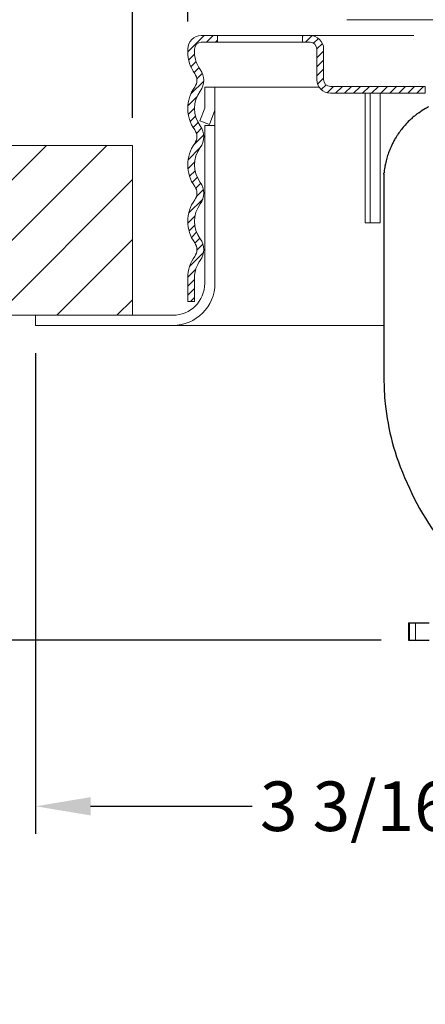
# Model space of a CAD drawing. Units: inches. Extents: x -129.9 to -57.2, y -47.1 to 9.
# Drawn here: x -62.7 to -61.5, y -24.9 to -22 of the extents above; entities that cross this region are included whole.
import ezdxf

# ---------------------------------------------------------------- set-up
doc = ezdxf.new("R2010")
doc.units = ezdxf.units.IN
doc.header["$LTSCALE"] = 0.25
doc.header["$MEASUREMENT"] = 0
doc.layers.get('DEFPOINTS').update_dxf_attribs({"color": 31})
for name, color, linetype, lineweight in [('DIM', 61, 'Continuous', 9), ('ESC Heavy', 30, 'Continuous', 20), ('ESC Light', 253, 'Continuous', 5), ('SPK Heavy', 10, 'Continuous', 25), ('SPK Light', 253, 'Continuous', 15), ('SPK Pipe', 190, 'Continuous', 20), ('Wall', 140, 'Continuous', 15)]:
    doc.layers.add(name, color=color, linetype=linetype, lineweight=lineweight)
doc.styles.add('Bulletin', font='Helvetica Light.ttf')
doc.dimstyles.new('Bulletin', dxfattribs={"dimscale": 1.62, "dimtxt": 0.09, "dimasz": 0.1, "dimexe": 0.05, "dimexo": 0.05, "dimgap": 0.025, "dimtad": 0, "dimtih": 1, "dimtoh": 1, "dimdec": 4, "dimzin": 4, "dimdsep": 46, "dimlunit": 4, "dimtxsty": 'Bulletin', "dimcen": 0.09, "dimclrt": 256, "dimadec": 0, "dimazin": 0, "dimtfac": 0.7075, "dimtdec": 4, "dimtofl": 0, "dimtmove": 0, "dimatfit": 3, "dimfxl": 1, "dimfrac": 2, "dimtolj": 1, "dimtzin": 0, "dimarcsym": 0})

# ---------------------------------------------------------------- blocks, each defined once
blk = doc.blocks.new('*D60')
at = {"layer": 'DEFPOINTS', "color": 0, "transparency": 16777216}
for p in [(-63.6431, -22.8582), (-63.2446, -22.8582), (-61.598, -23.8136)]:
    blk.add_point(p, dxfattribs=at)
at = {"layer": 'DIM', "color": 0, "lineweight": -2, "transparency": 16777216}
for p, q in [((-63.3256, -22.8582), (-63.7241, -22.8582)), ((-63.6431, -23.0202), (-63.6431, -23.0818)), ((-63.6431, -23.6516), (-63.6431, -23.5941)), ((-61.679, -23.8136), (-63.7241, -23.8136))]:
    blk.add_line(p, q, dxfattribs=at)
at = {"layer": 'DIM', "color": 0, "transparency": 16777216}
for points in [[(-63.6701, -23.0202), (-63.6161, -23.0202), (-63.6431, -22.8582)], [(-63.6701, -23.6516), (-63.6161, -23.6516), (-63.6431, -23.8136)]]:
    blk.add_solid(points, dxfattribs=at)
at = {"layer": 'DIM', "transparency": 16777216, "insert": (-63.6431, -23.338), "char_height": 0.1458, "width": 0.753012, "attachment_point": 5, "style": 'Bulletin'}
blk.add_mtext('\\A1;1"\\P(25 mm)', dxfattribs=at)
blk = doc.blocks.new('*D61')
at = {"layer": 'DEFPOINTS', "color": 0, "transparency": 16777216}
for p in [(-59.948, -21.044), (-62.248, -22.0749), (-59.948, -22.0749)]:
    blk.add_point(p, dxfattribs=at)
at = {"layer": 'DIM', "color": 0, "lineweight": -2, "transparency": 16777216}
for p, q in [((-62.248, -21.9939), (-62.248, -20.963)), ((-59.948, -21.9939), (-59.948, -20.963)), ((-62.086, -21.044), (-61.7244, -21.044)), ((-60.11, -21.044), (-60.4716, -21.044))]:
    blk.add_line(p, q, dxfattribs=at)
at = {"layer": 'DIM', "color": 0, "transparency": 16777216}
for points in [[(-62.086, -21.017), (-62.086, -21.071), (-62.248, -21.044)], [(-60.11, -21.017), (-60.11, -21.071), (-59.948, -21.044)]]:
    blk.add_solid(points, dxfattribs=at)
at = {"layer": 'DIM', "transparency": 16777216, "insert": (-61.098, -21.044), "char_height": 0.1458, "attachment_point": 5, "style": 'Bulletin'}
blk.add_mtext('\\A1;2 5/16" \\P(59 mm) DIA.', dxfattribs=at)
blk = doc.blocks.new('*D66')
at = {"layer": 'DEFPOINTS', "color": 0, "transparency": 16777216}
for p in [(-59.7855, -19.8126), (-62.4105, -22.3582), (-59.7855, -22.7877)]:
    blk.add_point(p, dxfattribs=at)
at = {"layer": 'DIM', "color": 0, "lineweight": -2, "transparency": 16777216}
for p, q in [((-62.4105, -22.2772), (-62.4105, -19.7316)), ((-59.7855, -22.7067), (-59.7855, -19.7316)), ((-62.2485, -19.8126), (-61.7244, -19.8126)), ((-59.9475, -19.8126), (-60.4716, -19.8126))]:
    blk.add_line(p, q, dxfattribs=at)
at = {"layer": 'DIM', "color": 0, "transparency": 16777216}
for points in [[(-62.2485, -19.7856), (-62.2485, -19.8396), (-62.4105, -19.8126)], [(-59.9475, -19.7856), (-59.9475, -19.8396), (-59.7855, -19.8126)]]:
    blk.add_solid(points, dxfattribs=at)
at = {"layer": 'DIM', "transparency": 16777216, "insert": (-61.098, -19.8126), "char_height": 0.1458, "attachment_point": 5, "style": 'Bulletin'}
blk.add_mtext('\\A1;2 5/8" \\P(67 mm) DIA.', dxfattribs=at)
blk = doc.blocks.new('*D67')
at = {"layer": 'DEFPOINTS', "color": 0, "transparency": 16777216}
for p in [(-62.6957, -22.8882), (-59.488, -23.3177), (-59.488, -24.3027)]:
    blk.add_point(p, dxfattribs=at)
at = {"layer": 'DIM', "color": 0, "lineweight": -2, "transparency": 16777216}
for p, q in [((-62.6957, -22.9692), (-62.6957, -24.3837)), ((-59.488, -23.3987), (-59.488, -24.3837)), ((-62.5337, -24.3027), (-62.0582, -24.3027)), ((-59.65, -24.3027), (-60.1255, -24.3027))]:
    blk.add_line(p, q, dxfattribs=at)
at = {"layer": 'DIM', "color": 0, "transparency": 16777216}
for points in [[(-62.5337, -24.2757), (-62.5337, -24.3297), (-62.6957, -24.3027)], [(-59.65, -24.2757), (-59.65, -24.3297), (-59.488, -24.3027)]]:
    blk.add_solid(points, dxfattribs=at)
at = {"layer": 'DIM', "transparency": 16777216, "insert": (-61.0918, -24.3027), "char_height": 0.1458, "attachment_point": 5, "style": 'Bulletin'}
blk.add_mtext('\\A1;3 3/16" (81 mm) DIA.', dxfattribs=at)

msp = doc.modelspace()

# ---------------------------------------------------------------- hatches: boundary and pattern name
at = {"layer": 'SPK Light'}
h = msp.add_hatch(dxfattribs=at)
h.set_pattern_fill('ANSI31', color=256)
h.paths.add_polyline_path([(-69.42031, -16.03475), (-70.43537, -16.03475), (-70.409, -16.17775), (-70.42614, -16.22275), (-70.41066, -16.26717), (-70.43423, -16.34908), (-70.41841, -16.44277), (-70.44461, -16.53475), (-69.42031, -16.53475)])
h.paths.add_polyline_path([(-66.18533, -16.94256), (-66.16985, -16.89814), (-66.1808, -16.85231), (-66.16985, -16.71014), (-67.17567, -16.71014), (-67.17567, -17.21014), (-66.89031, -17.21014), (-66.15138, -17.21014), (-66.17757, -17.11815), (-66.16175, -17.02446)])
h.paths.add_polyline_path([(-69.63451, -22.46707), (-70.45016, -22.46707), (-70.43302, -22.61006), (-70.45016, -22.65507), (-70.43468, -22.69949), (-70.45825, -22.78139), (-70.44243, -22.87508), (-70.46863, -22.96707), (-69.63451, -22.96707)])
h.paths.add_polyline_path([(-66.19387, -22.90707), (-66.20482, -22.86123), (-66.19387, -22.71907), (-67.00951, -22.71907), (-67.00951, -23.21907), (-66.71201, -23.21907), (-66.1754, -23.21907), (-66.20159, -23.12708), (-66.18577, -23.03339), (-66.20935, -22.95149)])
h.paths.add_polyline_path([(-62.41049, -22.35825), (-63.22614, -22.35825), (-63.209, -22.50124), (-63.22614, -22.54625), (-63.21066, -22.59067), (-63.23423, -22.67257), (-63.21841, -22.76626), (-63.24461, -22.85825), (-62.41049, -22.85825)])
h.paths.add_polyline_path([(-62.32031, -16.03475), (-63.32614, -16.03475), (-63.309, -16.17775), (-63.32614, -16.22275), (-63.31066, -16.26717), (-63.33423, -16.34908), (-63.31841, -16.44277), (-63.34461, -16.53475), (-62.32031, -16.53475)])
h.paths.add_polyline_path([(-59.06175, -16.76946), (-59.08533, -16.68756), (-59.06985, -16.64314), (-59.0808, -16.59731), (-59.06985, -16.45514), (-60.07567, -16.45514), (-60.07567, -16.95514), (-59.79031, -16.95514), (-59.05138, -16.95514), (-59.07757, -16.86315)])
h.paths.add_polyline_path([(-58.96985, -22.97568), (-58.9808, -22.92984), (-58.95138, -22.78768), (-59.78549, -22.78768), (-59.78549, -23.28768), (-59.48799, -23.28768), (-58.95138, -23.28768), (-58.97757, -23.19569), (-58.96175, -23.102), (-58.98533, -23.0201)])

# ---------------------------------------------------------------- linework, layer by layer
at = {"layer": 'ESC Heavy'}
for p, q in [((-62.20799, -22.03489), (-61.58237, -22.03489)), ((-62.16049, -22.03489), (-62.16049, -22.05489)), ((-61.91049, -22.03489), (-61.91049, -22.05489)), ((-61.88799, -22.05489), (-62.20799, -22.05489)), ((-62.24799, -22.08389), (-62.24799, -22.07489)), ((-62.22799, -22.08389), (-62.22799, -22.07489)), ((-61.86799, -22.16489), (-61.86799, -22.07489)), ((-61.84799, -22.16489), (-61.84799, -22.07489)), ((-62.19799, -22.18729), (-61.86113, -22.18729)), ((-62.19799, -22.18729), (-62.19799, -22.24905)), ((-62.16799, -22.18729), (-62.16799, -22.76425)), ((-61.54881, -22.18489), (-61.82799, -22.18489)), ((-61.54881, -22.18489), (-61.54881, -22.20489)), ((-61.54881, -22.20489), (-61.82799, -22.20489)), ((-61.72542, -22.20489), (-61.72542, -22.58644)), ((-61.71138, -22.20489), (-61.71138, -22.58644)), ((-61.68138, -22.20489), (-61.68138, -22.58644)), ((-62.21238, -22.28654), (-62.19799, -22.24905)), ((-62.18437, -22.29729), (-62.16799, -22.25461)), ((-62.21238, -22.28654), (-62.18437, -22.29729)), ((-62.19799, -22.29954), (-62.19799, -22.76425)), ((-62.19799, -22.29954), (-62.16799, -22.29954)), ((-61.72542, -22.58644), (-61.68138, -22.58644)), ((-62.24799, -22.74789), (-62.24799, -22.81789)), ((-62.22799, -22.74789), (-62.22799, -22.81789)), ((-62.24799, -22.81789), (-62.22799, -22.81789)), ((-62.29199, -22.85825), (-62.69566, -22.85825)), ((-62.69566, -22.85825), (-62.69566, -22.88825)), ((-62.69566, -22.88825), (-62.29199, -22.88825)), ((-62.29199, -22.88825), (-61.67049, -22.88825))]:
    msp.add_line(p, q, dxfattribs=at)
for centre, radius, start, end in [((-62.20799, -22.07489), 0.04, 90, 180), ((-61.88799, -22.07489), 0.04, 0, 90), ((-62.20799, -22.07489), 0.02, 90, 180), ((-61.88799, -22.07489), 0.02, 0, 90), ((-62.14099, -22.08389), 0.107, 180, 216.03954), ((-62.14099, -22.08389), 0.087, 180, 216.03954), ((-62.25507, -22.16689), 0.03407, 323.96046, 36.03954), ((-62.25507, -22.16689), 0.05407, 323.96046, 36.03954), ((-62.14099, -22.24989), 0.107, 143.96046, 216.03954), ((-61.82799, -22.16489), 0.04, 180, 270), ((-61.82799, -22.16489), 0.02, 180, 270), ((-62.14099, -22.24989), 0.087, 143.96046, 216.03954), ((-62.25507, -22.33289), 0.05407, 323.96046, 36.03954), ((-62.25507, -22.33289), 0.03407, 323.96046, 36.03954), ((-62.14099, -22.41589), 0.107, 143.96046, 216.03954), ((-62.14099, -22.41589), 0.087, 143.96046, 216.03954), ((-62.25507, -22.49889), 0.05407, 323.96046, 36.03954), ((-62.25507, -22.49889), 0.03407, 323.96046, 36.03954), ((-62.14099, -22.58189), 0.107, 143.96046, 216.03954), ((-62.14099, -22.58189), 0.087, 143.96046, 216.03954), ((-62.25507, -22.66489), 0.03407, 323.96046, 36.03954), ((-62.25507, -22.66489), 0.05407, 323.96046, 36.03954), ((-62.14099, -22.74789), 0.107, 143.96046, 180), ((-62.14099, -22.74789), 0.087, 143.96046, 180), ((-62.29199, -22.76425), 0.124, 270, 360), ((-62.29199, -22.76425), 0.094, 270, 360)]:
    msp.add_arc(centre, radius, start, end, dxfattribs=at)
at = {"layer": 'ESC Light'}
for p, q in [((-62.24799, -22.08338), (-62.1995, -22.03489)), ((-62.19298, -22.05489), (-62.17298, -22.03489)), ((-61.91049, -22.03756), (-61.90781, -22.03489)), ((-61.9013, -22.05489), (-61.88178, -22.03537)), ((-61.87766, -22.05776), (-61.86331, -22.04341)), ((-62.16646, -22.05489), (-62.16049, -22.04892)), ((-61.86799, -22.07462), (-61.85162, -22.05824)), ((-62.2454, -22.10731), (-62.2278, -22.08971)), ((-61.86799, -22.10113), (-61.84799, -22.08113)), ((-62.23882, -22.12724), (-62.22339, -22.11181)), ((-62.22933, -22.14427), (-62.21488, -22.12982)), ((-61.86799, -22.12765), (-61.84799, -22.10765)), ((-62.22125, -22.16271), (-62.205, -22.14646)), ((-61.86799, -22.15416), (-61.84799, -22.13416)), ((-62.23902, -22.20699), (-62.20103, -22.16901)), ((-61.86566, -22.17835), (-61.84799, -22.16068)), ((-61.8551, -22.1943), (-61.84093, -22.18014)), ((-61.83791, -22.20364), (-61.81916, -22.18489)), ((-61.81265, -22.20489), (-61.79265, -22.18489)), ((-61.78613, -22.20489), (-61.76613, -22.18489)), ((-61.75962, -22.20489), (-61.73962, -22.18489)), ((-61.7331, -22.20489), (-61.7131, -22.18489)), ((-61.70658, -22.20489), (-61.68658, -22.18489)), ((-61.68007, -22.20489), (-61.66007, -22.18489)), ((-61.65355, -22.20489), (-61.63355, -22.18489)), ((-61.62703, -22.20489), (-61.60703, -22.18489)), ((-61.60052, -22.20489), (-61.58052, -22.18489)), ((-61.574, -22.20489), (-61.554, -22.18489)), ((-62.24772, -22.24221), (-62.22083, -22.21532)), ((-62.24653, -22.26753), (-62.22799, -22.24899)), ((-62.24084, -22.28836), (-62.225, -22.27252)), ((-62.23204, -22.30609), (-62.21742, -22.29146)), ((-62.23108, -22.35815), (-62.20119, -22.32826)), ((-62.22245, -22.32301), (-62.20719, -22.30775)), ((-62.24687, -22.40046), (-62.21193, -22.36552)), ((-62.24736, -22.42747), (-62.22761, -22.40771)), ((-62.24265, -22.44927), (-62.22631, -22.43293)), ((-62.23459, -22.46773), (-62.21974, -22.45288)), ((-62.22439, -22.48405), (-62.20974, -22.4694)), ((-62.2224, -22.50857), (-62.20205, -22.48823)), ((-62.24529, -22.55797), (-62.20401, -22.5167)), ((-62.24787, -22.58707), (-62.22647, -22.56567)), ((-62.24424, -22.60996), (-62.22728, -22.593)), ((-62.23696, -22.6292), (-62.22182, -22.61406)), ((-62.22692, -22.64568), (-62.21258, -22.63133)), ((-62.22102, -22.66629), (-62.20346, -22.64873)), ((-62.24262, -22.71441), (-62.20168, -22.67346)), ((-62.24798, -22.74628), (-62.22421, -22.72251)), ((-62.24799, -22.77281), (-62.22799, -22.75281)), ((-62.24799, -22.79933), (-62.22799, -22.77933)), ((-62.24003, -22.81789), (-62.22799, -22.80585))]:
    msp.add_line(p, q, dxfattribs=at)
at = {"layer": 'SPK Heavy', "linetype": 'Continuous', "extrusion": (-2.44929e-16, -1, -2.22045e-16)}
for p, q in [((-61.67049, -22.44297), (-61.67049, -22.59263)), ((-61.67049, -22.59263), (-61.67049, -23.04363)), ((-61.59799, -23.76263), (-61.59517, -23.76263)), ((-61.59799, -23.76263), (-61.59799, -23.81363)), ((-61.59517, -23.76263), (-61.57761, -23.76263)), ((-61.57761, -23.76263), (-61.53705, -23.76263)), ((-61.59799, -23.81363), (-61.59517, -23.81363)), ((-61.59517, -23.81363), (-61.57761, -23.81363)), ((-61.57761, -23.81363), (-61.53705, -23.81363))]:
    msp.add_line(p, q, dxfattribs=at)
at = {"layer": 'SPK Heavy', "linetype": 'Continuous'}
msp.add_arc((-60.94016, -23.04362), 0.73033, 180.00134, 185.88424, dxfattribs=at)
for centre, major_axis, ratio, start_param, end_param in [((-61.42668, -22.46198), (-0.12192, -0.21489), 0.9881587, -1.6426767, -1.6059234), ((-61.42155, -22.4649), (-0.20759, 0.13939), 0.9999125, -0.0040165, 0.0042227), ((-61.66859, -22.42294), (-0.00175, -0.01705), 0.0001441, -0.2841661, 0.0013656), ((-60.92868, -23.06828), (-0.69721, -0.21907), 0.9994001, 0.0939927, 0.459749)]:
    msp.add_ellipse(centre, major_axis=major_axis, ratio=ratio, start_param=start_param, end_param=end_param, dxfattribs=at)
at = {"layer": 'SPK Heavy', "linetype": 'Continuous', "extrusion": (6.0089e-32, 2.22045e-16, -1)}
msp.add_ellipse((-61.64049, -22.44297), major_axis=(-0.02995, 0.00171), ratio=0.9985076, start_param=-0.0573327, end_param=0.0425308, dxfattribs=at)
at = {"layer": 'SPK Heavy', "linetype": 'Continuous'}
for points, knots in [([(-61.56784, -22.26212), (-61.56092, -22.25713), (-61.55395, -22.25267), (-61.54422, -22.24697), (-61.54081, -22.24511), (-61.53813, -22.2437)], [0, 0, 0, 0, 0.02699131, 0.02699131, 0.044036893, 0.044036893, 0.044036893, 0.044036893]), ([(-61.56784, -22.26212), (-61.56989, -22.26359), (-61.57199, -22.26516), (-61.57415, -22.26682), (-61.57624, -22.26843), (-61.57837, -22.27013), (-61.58053, -22.27191), (-61.58351, -22.27436), (-61.58654, -22.27697), (-61.58962, -22.27976), (-61.59153, -22.2815), (-61.59346, -22.2833), (-61.5954, -22.28518)], [0.72713775, 0.72713775, 0.72713775, 0.72713775, 0.79306998, 0.79306998, 0.79306998, 0.85714286, 0.85714286, 0.85714286, 0.94522352, 0.94522352, 0.94522352, 1, 1, 1, 1]), ([(-61.5954, -22.28518), (-61.59995, -22.28958), (-61.60419, -22.29402), (-61.60813, -22.29844), (-61.61208, -22.30287), (-61.61574, -22.30728), (-61.61913, -22.31166), (-61.62253, -22.31604), (-61.62567, -22.32039), (-61.62857, -22.32467)], [0, 0, 0, 0, 0.3333333, 0.3333333, 0.3333333, 0.6666667, 0.6666667, 0.6666667, 1, 1, 1, 1]), ([(-61.67021, -22.4387), (-61.67022, -22.43881), (-61.67023, -22.43892), (-61.67024, -22.43902), (-61.67025, -22.43912), (-61.67026, -22.43921), (-61.67027, -22.4393)], [0, 0, 0, 0, 0.5, 0.5, 0.5, 1, 1, 1, 1])]:
    msp.add_open_spline(points, degree=3, knots=knots, dxfattribs=at)
for points in [[(-61.63461, -22.33403), (-61.6369, -22.33776), (-61.6411, -22.34503), (-61.64639, -22.35531), (-61.65072, -22.36472), (-61.6542, -22.37314), (-61.65703, -22.38069), (-61.65955, -22.38811), (-61.66191, -22.39585), (-61.66412, -22.40405), (-61.66616, -22.4128), (-61.66803, -22.42246), (-61.66945, -22.43188), (-61.67003, -22.43699), (-61.67021, -22.4387)], [(-61.66664, -23.11849), (-61.66256, -23.15806), (-61.64913, -23.2302), (-61.62269, -23.30792), (-61.60227, -23.35178)]]:
    msp.add_open_spline(points, degree=3, dxfattribs=at)
at = {"layer": 'SPK Light', "linetype": 'Continuous', "extrusion": (-2.44929e-16, -1, -2.22045e-16)}
for p, q in [((-61.59517, -23.81363), (-61.59517, -23.76263)), ((-61.57761, -23.81363), (-61.57761, -23.76263))]:
    msp.add_line(p, q, dxfattribs=at)
at = {"layer": 'SPK Pipe'}
for p, q in [((-61.09799, -21.98857), (-61.77949, -21.98857)), ((-60.41649, -21.98857), (-61.67299, -21.98857))]:
    msp.add_line(p, q, dxfattribs=at)
at = {"layer": 'Wall'}
for p, q in [((-62.41049, -22.35825), (-63.22614, -22.35825)), ((-62.41049, -22.85825), (-62.41049, -22.35825)), ((-62.41049, -22.85825), (-63.24461, -22.85825))]:
    msp.add_line(p, q, dxfattribs=at)

# ---------------------------------------------------------------- dimensions: what is measured, and where the dimension line sits
at = {"layer": 'DIM'}
for base, p1, p2, text, picture, middle in [((-59.78549, -19.81265), (-62.41049, -22.35825), (-59.78549, -22.78768), '<> \\P(67 mm) DIA.', '*D66', (-61.09799, -19.81265)), ((-59.94799, -21.04404), (-62.24799, -22.07489), (-59.94799, -22.07489), '2 5/16" \\P(59 mm) DIA.', '*D61', (-61.09799, -21.04404)), ((-59.48799, -24.30268), (-62.69566, -22.88825), (-59.48799, -23.31768), '<> (81 mm) DIA.', '*D67', (-61.09183, -24.30268))]:
    dim = msp.add_linear_dim(base=base, p1=p1, p2=p2, text=text, dimstyle='Bulletin', dxfattribs=at)
    dim.commit()
    dim.dimension.update_dxf_attribs({"geometry": picture, "text_midpoint": middle, "dimtype": 160})
dim = msp.add_linear_dim(base=(-63.64311, -22.85825), p1=(-61.59799, -23.81363), p2=(-63.24461, -22.85825), angle=90, text='1"\\P(25 mm)', dimstyle='Bulletin', dxfattribs=at)
dim.commit()
dim.dimension.update_dxf_attribs({"geometry": '*D60', "text_midpoint": (-63.64311, -23.33796), "dimtype": 160})

doc.saveas('drawing.dxf')
